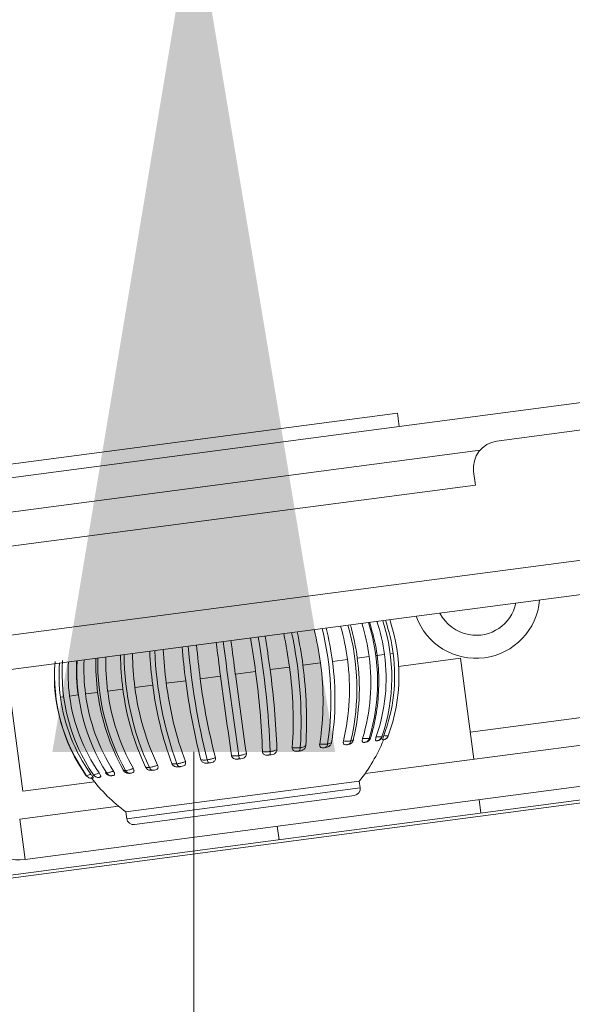
# Model space of a CAD drawing. Units: millimetres. Extents: x 470 to 1231, y -73 to 283.
# Drawn here: x 541 to 542, y 236 to 239 of the extents above; entities that cross this region are included whole.
import ezdxf

# ---------------------------------------------------------------- set-up
doc = ezdxf.new("R2010")
doc.units = ezdxf.units.MM
doc.header["$PDSIZE"] = -1
doc.layers.add('DIMENSIONS', color=7, linetype='Continuous')
doc.styles.get("Standard").update_dxf_attribs({"font": 'arial.ttf'})
doc.dimstyles.new('ISO-25 - ab', dxfattribs={"dimtxt": 3, "dimasz": 2.5, "dimexe": 1.25, "dimexo": 0.625, "dimtad": 1, "dimdec": 0, "dimlfac": 25, "dimrnd": 5, "dimzin": 1, "dimtxsty": 'Standard', "dimcen": 2.5, "dimadec": 0, "dimazin": 0, "dimtfac": 1, "dimtdec": 0, "dimtmove": 0, "dimatfit": 3, "dimfxl": 1, "dimlwd": 15, "dimlwe": 15, "dimarcsym": 0})

# ---------------------------------------------------------------- blocks, each defined once
blk = doc.blocks.new('*D78')
at = {"layer": 'Defpoints', "color": 0, "lineweight": 15, "transparency": 16777216}
for p in [(533.083, 239.6069), (541.0997, 149.0555), (551.0698, 149.0555)]:
    blk.add_point(p, dxfattribs=at)
at = {"layer": 'DIMENSIONS', "color": 0, "lineweight": 15, "transparency": 16777216}
for p, q in [((533.708, 239.6069), (542.3497, 239.6069)), ((541.0997, 237.1069), (541.0997, 151.5555)), ((550.4448, 149.0555), (539.8497, 149.0555))]:
    blk.add_line(p, q, dxfattribs=at)
for points in [[(540.683, 237.1069), (541.5164, 237.1069), (541.0997, 239.6069)], [(540.683, 151.5555), (541.5164, 151.5555), (541.0997, 149.0555)]]:
    blk.add_solid(points, dxfattribs=at)
at = {"layer": 'DIMENSIONS', "color": 0, "lineweight": 15, "transparency": 16777216, "insert": (538.5521, 194.3312), "char_height": 3, "attachment_point": 5, "rotation": 90}
blk.add_mtext('2265 [89,1"]', dxfattribs=at)
blk = doc.blocks.new('*D79')
at = {"layer": 'Defpoints', "color": 0, "lineweight": 15, "transparency": 16777216}
for p in [(576.8535, 250.4315), (483.0439, 130.0864), (578.8448, 130.0864)]:
    blk.add_point(p, dxfattribs=at)
at = {"layer": 'DIMENSIONS', "color": 0, "lineweight": 15, "transparency": 16777216}
for p, q in [((576.2285, 250.4315), (481.7939, 250.4315)), ((483.0439, 247.9315), (483.0439, 132.5864)), ((578.2198, 130.0864), (481.7939, 130.0864))]:
    blk.add_line(p, q, dxfattribs=at)
for points in [[(482.6272, 247.9315), (483.4606, 247.9315), (483.0439, 250.4315)], [(482.6272, 132.5864), (483.4606, 132.5864), (483.0439, 130.0864)]]:
    blk.add_solid(points, dxfattribs=at)
at = {"layer": 'DIMENSIONS', "color": 0, "lineweight": 15, "transparency": 16777216, "insert": (480.4963, 190.2589), "char_height": 3, "attachment_point": 5, "rotation": 90}
blk.add_mtext('3010 [118,4"]', dxfattribs=at)
blk = doc.blocks.new('*D84')
at = {"layer": 'Defpoints', "color": 0, "lineweight": 15, "transparency": 16777216}
for p in [(598.6026, 239.6627), (578.8521, 238.7959), (578.9547, 238.7959), (502.8594, 228.7913), (654.9474, 228.7912)]:
    blk.add_point(p, dxfattribs=at)
at = {"layer": 'DIMENSIONS', "color": 0, "lineweight": 15, "transparency": 16777216}
for p, q in [((579.5229, 238.8842), (599.692, 241.5395)), ((597.9699, 233.776), (596.2229, 227.1494))]:
    blk.add_line(p, q, dxfattribs=at)
for start, end in [(359.76923, 0.23077), (345.23077, 352.5)]:
    blk.add_arc((578.9032, 238.8026), 19.7181, start, end, dxfattribs=at)
for points in [[(598.2055, 238.854), (599.0369, 238.9102), (598.4527, 241.3764)], [(599.0369, 238.6951), (598.2055, 238.7513), (598.4527, 236.2289)]]:
    blk.add_solid(points, dxfattribs=at)
at = {"layer": 'DIMENSIONS', "color": 0, "lineweight": 15, "transparency": 16777216, "insert": (595.0109, 231.0125), "char_height": 3, "attachment_point": 5, "rotation": 75.2308}
blk.add_mtext('15°', dxfattribs=at)

msp = doc.modelspace()

# ---------------------------------------------------------------- linework, layer by layer
at = {"color": 7, "linetype": 'Continuous', "lineweight": 15}
for p, q in [((563.103, 239.7033), (517.837, 233.7439)), ((554.126, 239.6196), (541.9933, 238.0223)), ((554.1887, 239.1437), (524.6883, 235.2599)), ((541.7053, 238.065), (546.858, 238.7434)), ((524.6476, 234.6493), (554.386, 238.5645)), ((540.4509, 237.9402), (541.7001, 238.1047)), ((541.7001, 238.1047), (541.7053, 238.065)), ((540.4561, 237.9006), (541.7053, 238.065)), ((541.9297, 237.8929), (541.9245, 237.9325)), ((538.7571, 237.4752), (541.9297, 237.8929)), ((541.5083, 237.3734), (541.5527, 237.3793)), ((541.5817, 237.3831), (541.6166, 237.3877)), ((541.6382, 237.3905), (541.6622, 237.3937)), ((541.7031, 237.3587), (541.8859, 237.3828)), ((541.925, 237.0853), (541.8859, 237.3828)), ((540.549, 237.348), (540.596, 236.9911)), ((541.2223, 237.3357), (541.282, 237.3436)), ((541.3246, 237.3492), (541.3817, 237.3567)), ((541.4214, 237.362), (541.4732, 237.3688)), ((541.0187, 237.3089), (541.076, 237.3165)), ((541.1188, 237.3221), (541.1786, 237.33)), ((540.8459, 237.2862), (540.8909, 237.2921)), ((540.9264, 237.2968), (540.9787, 237.3037)), ((540.7337, 237.2714), (540.7586, 237.2747)), ((540.7807, 237.2776), (540.8164, 237.2823)), ((541.9146, 237.1647), (542.6978, 237.2678)), ((541.6569, 237.1421), (541.6576, 237.1422)), ((541.6727, 237.1538), (541.6728, 237.1539)), ((541.4833, 237.1192), (541.4831, 237.1192)), ((541.4842, 237.1194), (541.4854, 237.1195)), ((541.5497, 237.128), (541.5547, 237.1286)), ((541.5499, 237.128), (541.5497, 237.128)), ((541.5508, 237.1281), (541.5519, 237.1283)), ((541.5576, 237.1295), (541.5547, 237.1286)), ((541.6022, 237.1349), (541.606, 237.1354)), ((541.6044, 237.0431), (542.3117, 237.1362)), ((541.608, 237.1361), (541.606, 237.1354)), ((541.6385, 237.1397), (541.6408, 237.14)), ((541.32, 237.0977), (541.3274, 237.0987)), ((541.4054, 237.109), (541.4123, 237.1099)), ((540.8921, 237.0538), (540.8922, 237.0527)), ((540.9775, 237.0527), (540.9837, 237.0535)), ((541.0555, 237.0629), (541.0625, 237.0638)), ((541.1412, 237.0742), (541.1486, 237.0752)), ((540.7829, 237.0367), (540.7828, 237.0367)), ((540.8015, 237.0295), (540.8024, 237.0296)), ((540.8038, 237.0405), (540.8034, 237.0397)), ((540.8205, 237.032), (540.823, 237.0323)), ((540.8574, 237.0368), (540.8548, 237.0371)), ((540.8574, 237.0368), (540.8613, 237.0373)), ((540.9105, 237.0438), (540.9073, 237.044)), ((540.9105, 237.0438), (540.9157, 237.0445)), ((540.596, 236.9911), (540.8071, 237.0188)), ((540.6023, 236.7902), (542.3274, 237.0173)), ((541.5876, 237.0207), (540.8995, 236.9302)), ((541.5902, 237.0009), (541.5876, 237.0207)), ((541.573, 236.9785), (540.9246, 236.8931)), ((541.9459, 236.9267), (541.9407, 236.9664)), ((540.5866, 236.9091), (540.8775, 236.9474)), ((540.5866, 236.9091), (540.6023, 236.7902)), ((540.8995, 236.9302), (540.9022, 236.9103)), ((541.3458, 236.888), (541.3511, 236.8484)), ((541.7476, 236.9006), (541.7476, 236.9007)), ((541.5295, 236.8719), (541.5295, 236.8719))]:
    msp.add_line(p, q, dxfattribs=at)
at = {"color": 8, "linetype": 'Continuous', "lineweight": 15}
for p, q in [((554.1756, 239.2428), (524.6752, 235.359)), ((541.9435, 237.9955), (538.7172, 237.5708)), ((541.6786, 237.3958), (541.6874, 237.397)), ((540.7069, 237.2679), (540.7163, 237.2691)), ((541.6551, 237.1525), (541.6545, 237.1528)), ((540.9022, 236.9103), (541.5902, 237.0009))]:
    msp.add_line(p, q, dxfattribs=at)
at = {"color": 7, "linetype": 'Continuous', "lineweight": 15}
for centre, radius, start, end in [((542.0038, 237.943), 0.08, 97.5, 187.5), ((541.9318, 237.5704), 0.188, 277.5, 355.2155), ((541.9318, 237.5704), 0.12, 259.8708, 348.0288), ((541.0529, 237.3135), 0.5884, 343.5065, 17.2785), ((541.1368, 237.3245), 0.5299, 7.4979, 18.3761), ((541.1459, 237.3257), 0.5374, 341.0726, 18.1261), ((541.1882, 237.3313), 0.5035, 7.4911, 18.9458), ((541.1904, 237.3316), 0.514, 339.7673, 18.7173), ((541.9318, 237.5704), 0.188, 199.7845, 277.5), ((541.9318, 237.5704), 0.12, 206.9712, 259.8708), ((540.1415, 237.1937), 1.2909, 7.4879, 11.9305), ((540.607, 237.255), 0.8737, 7.4809, 14.0528), ((540.6405, 237.2593), 0.8634, 351.4056, 14.1398), ((540.6431, 237.2597), 0.8727, 7.4851, 14.0649), ((540.8749, 237.2903), 0.6836, 7.4783, 15.8891), ((540.8976, 237.2931), 0.6828, 346.9874, 15.9121), ((540.9048, 237.2941), 0.6827, 7.4857, 15.9087), ((541.0382, 237.3117), 0.5834, 7.482, 17.3513), ((557.9311, 239.5359), 16.8761, 187.16186, 188.3134), ((558.4362, 239.6023), 17.3626, 187.17108, 187.50107), ((538.5746, 236.9876), 2.7307, 7.4915, 9.5901), ((538.674, 237.0005), 2.6533, 2.3226, 9.6541), ((538.6214, 236.9936), 2.7265, 7.4954, 9.5972), ((540.1003, 237.1884), 1.2924, 7.4849, 11.9226), ((540.1508, 237.1949), 1.2652, 356.5943, 12.0246), ((542.1067, 237.4526), 1.1378, 182.478, 187.5198), ((542.1012, 237.4517), 1.1175, 182.3764, 199.8685), ((542.1441, 237.4575), 1.1352, 182.4639, 187.5176), ((543.1485, 237.5896), 2.0905, 184.766, 187.5078), ((543.1098, 237.5845), 2.0331, 184.6869, 194.2618), ((543.183, 237.5942), 2.0821, 184.755, 187.5079), ((558.3339, 239.5899), 17.3035, 187.17325, 187.50436), ((541.2006, 237.3329), 0.5112, 175.5235, 215.3929), ((541.2406, 237.3382), 0.5289, 175.8485, 214.3906), ((541.3199, 237.3487), 0.5662, 177.3341, 187.5071), ((541.3262, 237.3495), 0.5712, 177.4237, 212.2574), ((541.3398, 237.3513), 0.5639, 177.2976, 187.5112), ((541.4613, 237.3675), 0.6505, 178.6776, 187.5204), ((541.4682, 237.3682), 0.6514, 178.6769, 209.0509), ((541.4888, 237.371), 0.6485, 178.6474, 187.518), ((541.6937, 237.3981), 0.8098, 180.4253, 187.5183), ((541.6963, 237.3983), 0.8018, 180.3477, 204.8665), ((541.7249, 237.4023), 0.8055, 180.3924, 187.524), ((540.6964, 237.2626), 0.8195, 351.0488, 7.7711), ((540.9026, 237.2909), 0.6561, 346.6365, 7.7381), ((540.9335, 237.295), 0.6542, 346.6084, 7.7355), ((541.0515, 237.3117), 0.5702, 343.1792, 7.6593), ((541.1421, 237.3246), 0.5246, 340.7916, 7.5679), ((541.1883, 237.3312), 0.5034, 339.5077, 7.5139), ((541.2026, 237.3332), 0.5139, 176.2779, 215.236), ((541.2025, 237.3331), 0.4999, 175.9603, 187.5001), ((541.2485, 237.3392), 0.5193, 176.395, 187.4982), ((538.8097, 237.0126), 2.4944, 2.1884, 7.6261), ((538.8617, 237.0194), 2.4849, 2.1782, 7.6267), ((540.1964, 237.1958), 1.1962, 356.3358, 7.7299), ((540.241, 237.2016), 1.1912, 356.315, 7.7351), ((540.6583, 237.2576), 0.8225, 351.0752, 7.7675), ((542.9742, 237.561), 1.9139, 187.3399, 194.4338), ((543.0113, 237.5659), 1.9082, 187.3409, 194.4431), ((556.7853, 239.3782), 15.7405, 187.47653, 188.33706), ((556.7693, 239.376), 15.6803, 187.47644, 188.33867), ((541.4664, 237.3655), 0.6255, 187.283, 209.427), ((541.6503, 237.3885), 0.7656, 187.2357, 205.2086), ((541.6833, 237.3929), 0.763, 187.2342, 205.2353), ((542.0277, 237.4371), 1.0575, 187.247, 200.158), ((542.0644, 237.4419), 1.0541, 187.2474, 200.176), ((541.2022, 237.3331), 0.4996, 187.4955, 215.681), ((541.2445, 237.3382), 0.5151, 187.4492, 214.7056), ((541.3292, 237.3485), 0.5531, 187.3665, 212.608), ((541.4388, 237.3618), 0.6275, 187.2807, 209.3966), ((541.5527, 237.1465), 0.018, 285.8502, 346.2858), ((541.1966, 237.3324), 0.5, 321.4455, 337.5452), ((541.6036, 237.1532), 0.018, 277.4711, 343.1054), ((541.6385, 237.1578), 0.018, 284.3648, 340.4236), ((541.656, 237.1601), 0.018, 277.4847, 339.6848), ((541.1966, 237.3324), 0.5, 217.0503, 233.5545), ((540.8181, 237.0498), 0.018, 214.6156, 277.5087), ((540.855, 237.0547), 0.018, 212.7946, 277.5241), ((540.9077, 237.0616), 0.018, 209.6795, 268.4409), ((541.5704, 236.9983), 0.02, 277.5, 7.5), ((540.584, 236.929), 0.14, 187.5, 277.5), ((540.922, 236.9129), 0.02, 187.5, 277.5)]:
    msp.add_arc(centre, radius, start, end, dxfattribs=at)
for points, knots in [([(541.6194, 237.1434), (541.6233, 237.1569), (541.6344, 237.1954), (541.6446, 237.262), (541.6461, 237.3423), (541.6379, 237.4189), (541.6242, 237.4667), (541.6179, 237.4887)], [0, 0, 0, 0, 0.121967, 0.349415, 0.57712, 0.804973, 1, 1, 1, 1]), ([(541.5699, 237.1423), (541.57, 237.1425), (541.5703, 237.1429), (541.57, 237.1433), (541.5698, 237.1435)], [0, 0, 0, 0, 0.57184, 1, 1, 1, 1]), ([(541.6022, 237.1349), (541.6007, 237.1348), (541.5985, 237.1347), (541.5966, 237.1372), (541.5961, 237.1403), (541.5965, 237.1437), (541.5971, 237.1459), (541.5973, 237.1467)], [0, 0, 0, 0, 0.355404, 0.538459, 0.722135, 0.896459, 1, 1, 1, 1]), ([(541.5973, 237.1467), (541.5995, 237.1465), (541.6027, 237.1463), (541.6083, 237.1461), (541.6131, 237.1461), (541.616, 237.1464), (541.6171, 237.1465)], [0, 0, 0, 0, 0.27168, 0.409046, 0.771386, 1, 1, 1, 1]), ([(541.6171, 237.1465), (541.6164, 237.1447), (541.6149, 237.1411), (541.6109, 237.1372), (541.6074, 237.1357), (541.6054, 237.1353), (541.605, 237.1353), (541.6049, 237.1352)], [0, 0, 0, 0, 0.31088, 0.621743, 0.932866, 0.980179, 1, 1, 1, 1]), ([(541.6171, 237.1465), (541.6177, 237.1466), (541.6197, 237.147), (541.6213, 237.1475), (541.6208, 237.148), (541.6208, 237.148)], [0, 0, 0, 0, 0.284692, 0.982895, 1, 1, 1, 1]), ([(541.6385, 237.1397), (541.6376, 237.1397), (541.6362, 237.1396), (541.6355, 237.1423), (541.6357, 237.1455), (541.6365, 237.149), (541.6373, 237.1512), (541.6375, 237.152)], [0, 0, 0, 0, 0.355418, 0.538358, 0.722176, 0.896383, 1, 1, 1, 1]), ([(541.6375, 237.152), (541.6395, 237.1518), (541.6425, 237.1516), (541.6474, 237.1513), (541.6514, 237.1512), (541.6534, 237.1513), (541.6542, 237.1514)], [0, 0, 0, 0, 0.271779, 0.409051, 0.771394, 1, 1, 1, 1]), ([(541.6542, 237.1514), (541.6534, 237.1496), (541.6517, 237.1459), (541.6472, 237.142), (541.6434, 237.1404), (541.6411, 237.14), (541.6407, 237.14), (541.6406, 237.1399)], [0, 0, 0, 0, 0.310841, 0.621602, 0.932973, 0.979897, 1, 1, 1, 1]), ([(541.6542, 237.1514), (541.6546, 237.1514), (541.6554, 237.1516), (541.6552, 237.1519), (541.6552, 237.152)], [0, 0, 0, 0, 0.50199, 1, 1, 1, 1]), ([(541.6569, 237.1421), (541.6566, 237.1422), (541.6562, 237.1423), (541.6567, 237.1451), (541.6576, 237.1484), (541.6587, 237.1519), (541.6595, 237.1541), (541.6598, 237.1549)], [0, 0, 0, 0, 0.355327, 0.538444, 0.722184, 0.896448, 1, 1, 1, 1]), ([(541.6583, 237.1423), (541.6582, 237.1423), (541.6578, 237.1422), (541.6572, 237.1421), (541.6569, 237.1421)], [0, 0, 0, 0, 0.437087, 1, 1, 1, 1]), ([(541.6727, 237.1538), (541.6718, 237.152), (541.67, 237.1483), (541.6653, 237.1444), (541.6612, 237.1428), (541.6588, 237.1423), (541.6584, 237.1423), (541.6583, 237.1423)], [0, 0, 0, 0, 0.310875, 0.621872, 0.933106, 0.980184, 1, 1, 1, 1]), ([(541.6598, 237.1549), (541.6616, 237.1547), (541.6642, 237.1544), (541.6682, 237.154), (541.6712, 237.1538), (541.6723, 237.1538), (541.6727, 237.1538)], [0, 0, 0, 0, 0.271801, 0.409108, 0.771399, 1, 1, 1, 1]), ([(541.3252, 237.1081), (541.3265, 237.1083), (541.3309, 237.1089), (541.3377, 237.1106), (541.3426, 237.1125), (541.3444, 237.1136), (541.3448, 237.1139)], [0, 0, 0, 0, 0.153805, 0.530798, 0.89574, 1, 1, 1, 1]), ([(541.3448, 237.1139), (541.3447, 237.1125), (541.3445, 237.1098), (541.3425, 237.1058), (541.3393, 237.1026), (541.3342, 237.0998), (541.3301, 237.0991), (541.3274, 237.0987)], [0, 0, 0, 0, 0.173329, 0.347, 0.515638, 0.686279, 1, 1, 1, 1]), ([(541.3901, 237.1194), (541.3921, 237.1192), (541.3952, 237.119), (541.4014, 237.1189), (541.4074, 237.1191), (541.412, 237.1195), (541.4137, 237.1197)], [0, 0, 0, 0, 0.271779, 0.409007, 0.77138, 1, 1, 1, 1]), ([(541.4054, 237.109), (541.4026, 237.1087), (541.3984, 237.1083), (541.3936, 237.1105), (541.3911, 237.1133), (541.39, 237.1165), (541.3901, 237.1186), (541.3901, 237.1194)], [0, 0, 0, 0, 0.355358, 0.538471, 0.722211, 0.896422, 1, 1, 1, 1]), ([(541.4137, 237.1197), (541.4135, 237.118), (541.4131, 237.1145), (541.4116, 237.111), (541.4101, 237.1097), (541.4092, 237.1095), (541.409, 237.1095), (541.409, 237.1094)], [0, 0, 0, 0, 0.310889, 0.621903, 0.933062, 0.980182, 1, 1, 1, 1]), ([(541.4298, 237.1251), (541.4296, 237.1237), (541.4291, 237.1209), (541.4268, 237.1169), (541.4236, 237.1137), (541.4186, 237.1109), (541.4148, 237.1103), (541.4123, 237.1099)], [0, 0, 0, 0, 0.173357, 0.347058, 0.515631, 0.686264, 1, 1, 1, 1]), ([(541.4137, 237.1197), (541.4149, 237.1199), (541.419, 237.1205), (541.4248, 237.1221), (541.4284, 237.1238), (541.4295, 237.1248), (541.4298, 237.1251)], [0, 0, 0, 0, 0.153693, 0.530905, 0.895818, 1, 1, 1, 1]), ([(541.4831, 237.1192), (541.4806, 237.119), (541.4769, 237.1187), (541.4729, 237.1209), (541.4711, 237.1238), (541.4705, 237.1271), (541.4707, 237.1292), (541.4708, 237.13)], [0, 0, 0, 0, 0.355348, 0.538432, 0.722214, 0.896461, 1, 1, 1, 1]), ([(541.4708, 237.13), (541.473, 237.1299), (541.4763, 237.1297), (541.4825, 237.1296), (541.4884, 237.1297), (541.4925, 237.1301), (541.4942, 237.1303)], [0, 0, 0, 0, 0.271827, 0.409133, 0.771353, 1, 1, 1, 1]), ([(541.4942, 237.1303), (541.4937, 237.1285), (541.4929, 237.125), (541.4904, 237.1214), (541.4882, 237.12), (541.4868, 237.1197), (541.4866, 237.1197), (541.4865, 237.1197)], [0, 0, 0, 0, 0.310932, 0.62199, 0.933037, 0.980397, 1, 1, 1, 1]), ([(541.4892, 237.12), (541.4886, 237.1199), (541.4878, 237.1198), (541.4867, 237.1197), (541.4865, 237.1197)], [0, 0, 0, 0, 0.770713, 1, 1, 1, 1]), ([(541.5059, 237.1351), (541.5055, 237.1337), (541.5049, 237.1309), (541.5025, 237.1269), (541.4993, 237.1237), (541.4948, 237.1209), (541.4914, 237.1204), (541.4892, 237.12)], [0, 0, 0, 0, 0.173324, 0.347065, 0.515781, 0.686302, 1, 1, 1, 1]), ([(541.4942, 237.1303), (541.4952, 237.1305), (541.4988, 237.131), (541.5034, 237.1324), (541.5056, 237.134), (541.5058, 237.1349), (541.5059, 237.1351)], [0, 0, 0, 0, 0.153803, 0.530842, 0.895891, 1, 1, 1, 1]), ([(541.5497, 237.128), (541.5476, 237.1278), (541.5446, 237.1276), (541.5416, 237.1299), (541.5404, 237.133), (541.5403, 237.1363), (541.5407, 237.1385), (541.5409, 237.1393)], [0, 0, 0, 0, 0.355442, 0.538444, 0.722233, 0.896462, 1, 1, 1, 1]), ([(541.5409, 237.1393), (541.5431, 237.1391), (541.5464, 237.1389), (541.5525, 237.1388), (541.558, 237.1389), (541.5616, 237.1392), (541.5629, 237.1394)], [0, 0, 0, 0, 0.271807, 0.40904, 0.771425, 1, 1, 1, 1]), ([(541.5629, 237.1394), (541.5624, 237.1376), (541.5612, 237.134), (541.5578, 237.1302), (541.5549, 237.1288), (541.5532, 237.1284), (541.5529, 237.1284), (541.5528, 237.1284)], [0, 0, 0, 0, 0.310925, 0.621873, 0.933135, 0.980219, 1, 1, 1, 1]), ([(541.5547, 237.1286), (541.5543, 237.1286), (541.5538, 237.1285), (541.553, 237.1284), (541.5528, 237.1284)], [0, 0, 0, 0, 0.770639, 1, 1, 1, 1]), ([(541.6049, 237.1352), (541.6045, 237.1352), (541.6038, 237.1351), (541.6028, 237.135), (541.6022, 237.1349)], [0, 0, 0, 0, 0.436708, 1, 1, 1, 1]), ([(541.606, 237.1354), (541.6058, 237.1354), (541.6056, 237.1353), (541.605, 237.1353), (541.6049, 237.1352)], [0, 0, 0, 0, 0.76975, 1, 1, 1, 1]), ([(541.6406, 237.1399), (541.6403, 237.1399), (541.6398, 237.1398), (541.639, 237.1397), (541.6385, 237.1397)], [0, 0, 0, 0, 0.436808, 1, 1, 1, 1]), ([(541.1412, 237.0742), (541.1381, 237.0739), (541.1336, 237.0735), (541.1276, 237.0754), (541.1239, 237.0781), (541.1216, 237.0812), (541.121, 237.0832), (541.1207, 237.0839)], [0, 0, 0, 0, 0.355458, 0.538482, 0.72225, 0.896409, 1, 1, 1, 1]), ([(541.1207, 237.0839), (541.1219, 237.0837), (541.1237, 237.0833), (541.1282, 237.0829), (541.1331, 237.0829), (541.1376, 237.0834), (541.1394, 237.0836)], [0, 0, 0, 0, 0.271697, 0.408907, 0.771509, 1, 1, 1, 1]), ([(541.1394, 237.0836), (541.1407, 237.0838), (541.1452, 237.0845), (541.153, 237.0863), (541.1597, 237.0884), (541.1627, 237.0897), (541.1634, 237.09)], [0, 0, 0, 0, 0.153905, 0.530861, 0.89585, 1, 1, 1, 1]), ([(541.1394, 237.0836), (541.1398, 237.082), (541.1408, 237.0787), (541.1425, 237.0756), (541.1436, 237.0746), (541.1442, 237.0746), (541.1443, 237.0746), (541.1443, 237.0746)], [0, 0, 0, 0, 0.310852, 0.621904, 0.933057, 0.980063, 1, 1, 1, 1]), ([(541.1634, 237.09), (541.1636, 237.0887), (541.1641, 237.086), (541.1628, 237.0822), (541.1601, 237.0791), (541.1555, 237.0763), (541.1513, 237.0756), (541.1486, 237.0752)], [0, 0, 0, 0, 0.173328, 0.347052, 0.515707, 0.68626, 1, 1, 1, 1]), ([(541.2306, 237.086), (541.2275, 237.0857), (541.2229, 237.0852), (541.2171, 237.0872), (541.2136, 237.0899), (541.2117, 237.093), (541.2113, 237.0951), (541.2111, 237.0958)], [0, 0, 0, 0, 0.355418, 0.538473, 0.722178, 0.896418, 1, 1, 1, 1]), ([(541.2111, 237.0958), (541.2127, 237.0956), (541.215, 237.0953), (541.2203, 237.095), (541.2258, 237.0951), (541.2305, 237.0956), (541.2324, 237.0958)], [0, 0, 0, 0, 0.271597, 0.408976, 0.771399, 1, 1, 1, 1]), ([(541.2341, 237.0864), (541.2335, 237.0864), (541.2323, 237.0862), (541.2312, 237.086), (541.2306, 237.086)], [0, 0, 0, 0, 0.43775, 1, 1, 1, 1]), ([(541.2324, 237.0958), (541.2337, 237.096), (541.2383, 237.0968), (541.2458, 237.0985), (541.2516, 237.1005), (541.2542, 237.1018), (541.2547, 237.102)], [0, 0, 0, 0, 0.153609, 0.530831, 0.895605, 1, 1, 1, 1]), ([(541.2324, 237.0958), (541.2326, 237.0942), (541.2331, 237.0908), (541.2337, 237.0876), (541.2339, 237.0865), (541.234, 237.0864), (541.2341, 237.0864), (541.2341, 237.0864)], [0, 0, 0, 0, 0.310884, 0.621835, 0.932938, 0.98012, 1, 1, 1, 1]), ([(541.2382, 237.087), (541.2372, 237.0868), (541.2358, 237.0867), (541.2344, 237.0865), (541.2341, 237.0864)], [0, 0, 0, 0, 0.770586, 1, 1, 1, 1]), ([(541.2547, 237.102), (541.2548, 237.1007), (541.2549, 237.098), (541.2532, 237.0941), (541.2502, 237.0909), (541.2452, 237.0881), (541.2409, 237.0874), (541.2382, 237.087)], [0, 0, 0, 0, 0.173297, 0.346922, 0.515575, 0.686212, 1, 1, 1, 1]), ([(541.3022, 237.1078), (541.3041, 237.1076), (541.3069, 237.1074), (541.3127, 237.1072), (541.3186, 237.1074), (541.3233, 237.1079), (541.3252, 237.1081)], [0, 0, 0, 0, 0.271769, 0.409085, 0.771331, 1, 1, 1, 1]), ([(541.32, 237.0977), (541.317, 237.0975), (541.3124, 237.097), (541.307, 237.0991), (541.304, 237.1018), (541.3025, 237.105), (541.3023, 237.1071), (541.3022, 237.1078)], [0, 0, 0, 0, 0.355374, 0.538495, 0.722217, 0.896376, 1, 1, 1, 1]), ([(541.3236, 237.0982), (541.323, 237.0981), (541.3218, 237.098), (541.3206, 237.0978), (541.32, 237.0977)], [0, 0, 0, 0, 0.437112, 1, 1, 1, 1]), ([(541.3252, 237.1081), (541.3252, 237.1064), (541.3252, 237.1029), (541.3247, 237.0995), (541.3241, 237.0984), (541.3237, 237.0982), (541.3236, 237.0982), (541.3236, 237.0982)], [0, 0, 0, 0, 0.31081, 0.621805, 0.933097, 0.980269, 1, 1, 1, 1]), ([(541.3274, 237.0987), (541.3265, 237.0986), (541.3253, 237.0984), (541.3239, 237.0982), (541.3236, 237.0982)], [0, 0, 0, 0, 0.770147, 1, 1, 1, 1]), ([(541.409, 237.1094), (541.4084, 237.1094), (541.4073, 237.1092), (541.4061, 237.1091), (541.4054, 237.109)], [0, 0, 0, 0, 0.437942, 1, 1, 1, 1]), ([(541.4123, 237.1099), (541.4115, 237.1098), (541.4105, 237.1097), (541.4093, 237.1095), (541.409, 237.1094)], [0, 0, 0, 0, 0.770497, 1, 1, 1, 1]), ([(540.8988, 237.0519), (540.8997, 237.0521), (540.9029, 237.0526), (540.9097, 237.0542), (540.9168, 237.0565), (540.9207, 237.0578), (540.9215, 237.0582)], [0, 0, 0, 0, 0.153689, 0.530742, 0.895796, 1, 1, 1, 1]), ([(540.9215, 237.0582), (540.9221, 237.0569), (540.9234, 237.0543), (540.9238, 237.0507), (540.9229, 237.0478), (540.9204, 237.0453), (540.9175, 237.0448), (540.9157, 237.0445)], [0, 0, 0, 0, 0.173313, 0.347023, 0.515631, 0.686296, 1, 1, 1, 1]), ([(540.9775, 237.0527), (540.975, 237.0524), (540.9712, 237.0521), (540.9656, 237.0541), (540.9618, 237.0568), (540.9591, 237.0598), (540.9581, 237.0617), (540.9577, 237.0625)], [0, 0, 0, 0, 0.355511, 0.538334, 0.722144, 0.896433, 1, 1, 1, 1]), ([(540.9577, 237.0625), (540.958, 237.0621), (540.9586, 237.0615), (540.9608, 237.0609), (540.964, 237.0607), (540.9675, 237.061), (540.9688, 237.0611)], [0, 0, 0, 0, 0.271925, 0.409175, 0.771476, 1, 1, 1, 1]), ([(540.9688, 237.0611), (540.9699, 237.0613), (540.9738, 237.0619), (540.9813, 237.0637), (540.9885, 237.0659), (540.9923, 237.0673), (540.9931, 237.0676)], [0, 0, 0, 0, 0.153858, 0.530993, 0.895901, 1, 1, 1, 1]), ([(540.9688, 237.0611), (540.9697, 237.0596), (540.9715, 237.0564), (540.9751, 237.0535), (540.9779, 237.0528), (540.9794, 237.0529), (540.9796, 237.0529), (540.9797, 237.0529)], [0, 0, 0, 0, 0.310891, 0.621701, 0.932958, 0.980073, 1, 1, 1, 1]), ([(540.9837, 237.0535), (540.9827, 237.0533), (540.9812, 237.0531), (540.98, 237.053), (540.9797, 237.0529)], [0, 0, 0, 0, 0.769917, 1, 1, 1, 1]), ([(540.9931, 237.0676), (540.9936, 237.0663), (540.9946, 237.0637), (540.9944, 237.06), (540.9929, 237.057), (540.9894, 237.0544), (540.986, 237.0538), (540.9837, 237.0535)], [0, 0, 0, 0, 0.173321, 0.347033, 0.515723, 0.686297, 1, 1, 1, 1]), ([(541.0555, 237.0629), (541.0527, 237.0627), (541.0484, 237.0623), (541.0425, 237.0642), (541.0387, 237.0669), (541.0362, 237.0699), (541.0353, 237.0719), (541.035, 237.0727)], [0, 0, 0, 0, 0.355511, 0.538457, 0.722258, 0.896487, 1, 1, 1, 1]), ([(541.035, 237.0727), (541.0358, 237.0723), (541.037, 237.0718), (541.0404, 237.0714), (541.0445, 237.0713), (541.0486, 237.0717), (541.0502, 237.0719)], [0, 0, 0, 0, 0.271721, 0.408944, 0.77134, 1, 1, 1, 1]), ([(541.0502, 237.0719), (541.0515, 237.0721), (541.0558, 237.0727), (541.0636, 237.0745), (541.0706, 237.0767), (541.0742, 237.0781), (541.0749, 237.0784)], [0, 0, 0, 0, 0.153786, 0.530879, 0.895661, 1, 1, 1, 1]), ([(541.0502, 237.0719), (541.0509, 237.0702), (541.0523, 237.067), (541.055, 237.064), (541.057, 237.0632), (541.058, 237.0632), (541.0582, 237.0633), (541.0583, 237.0633)], [0, 0, 0, 0, 0.310854, 0.621754, 0.933012, 0.980138, 1, 1, 1, 1]), ([(541.0583, 237.0633), (541.0578, 237.0632), (541.0568, 237.0631), (541.056, 237.063), (541.0555, 237.0629)], [0, 0, 0, 0, 0.437295, 1, 1, 1, 1]), ([(541.0625, 237.0638), (541.0614, 237.0637), (541.06, 237.0635), (541.0586, 237.0633), (541.0583, 237.0633)], [0, 0, 0, 0, 0.770401, 1, 1, 1, 1]), ([(541.0749, 237.0784), (541.0753, 237.077), (541.076, 237.0744), (541.0752, 237.0707), (541.0731, 237.0676), (541.0689, 237.0649), (541.0651, 237.0642), (541.0625, 237.0638)], [0, 0, 0, 0, 0.173333, 0.347015, 0.515773, 0.686383, 1, 1, 1, 1]), ([(541.1443, 237.0746), (541.1438, 237.0745), (541.1427, 237.0744), (541.1417, 237.0743), (541.1412, 237.0742)], [0, 0, 0, 0, 0.437029, 1, 1, 1, 1]), ([(541.1486, 237.0752), (541.1475, 237.075), (541.1461, 237.0748), (541.1446, 237.0747), (541.1443, 237.0746)], [0, 0, 0, 0, 0.770057, 1, 1, 1, 1]), ([(540.7838, 237.0368), (540.784, 237.0368), (540.7847, 237.037), (540.7879, 237.0382), (540.7926, 237.0401), (540.7957, 237.0414), (540.7964, 237.0417)], [0, 0, 0, 0, 0.153614, 0.530834, 0.895714, 1, 1, 1, 1]), ([(540.8008, 237.0294), (540.8007, 237.0294), (540.8003, 237.0293), (540.7979, 237.0291), (540.7935, 237.0296), (540.7878, 237.0322), (540.7852, 237.0353), (540.7838, 237.0368)], [0, 0, 0, 0, 0.019929, 0.06699, 0.378134, 0.689241, 1, 1, 1, 1]), ([(540.7998, 237.0293), (540.7997, 237.0292), (540.7992, 237.0292), (540.7971, 237.029), (540.7952, 237.0294), (540.7935, 237.0297)], [0, 0, 0, 0, 0.060151, 0.203384, 1, 1, 1, 1]), ([(540.7964, 237.0417), (540.7973, 237.0404), (540.7991, 237.038), (540.8011, 237.0346), (540.8025, 237.032), (540.8032, 237.0299), (540.8027, 237.0297), (540.8024, 237.0296)], [0, 0, 0, 0, 0.173396, 0.347107, 0.515716, 0.686477, 1, 1, 1, 1]), ([(540.8024, 237.0296), (540.8019, 237.0295), (540.8012, 237.0294), (540.8009, 237.0294), (540.8008, 237.0294)], [0, 0, 0, 0, 0.770068, 1, 1, 1, 1]), ([(540.8042, 237.0395), (540.8047, 237.0396), (540.8063, 237.0399), (540.8109, 237.0412), (540.8166, 237.0433), (540.8202, 237.0446), (540.821, 237.0449)], [0, 0, 0, 0, 0.153672, 0.530783, 0.895727, 1, 1, 1, 1]), ([(540.8042, 237.0395), (540.8055, 237.0379), (540.8081, 237.0349), (540.8135, 237.0322), (540.8177, 237.0317), (540.8201, 237.0319), (540.8205, 237.032), (540.8206, 237.032)], [0, 0, 0, 0, 0.310787, 0.62194, 0.933243, 0.980349, 1, 1, 1, 1]), ([(540.823, 237.0323), (540.8223, 237.0322), (540.8213, 237.0321), (540.8207, 237.032), (540.8206, 237.032)], [0, 0, 0, 0, 0.770619, 1, 1, 1, 1]), ([(540.821, 237.0449), (540.8218, 237.0437), (540.8234, 237.0412), (540.825, 237.0377), (540.8256, 237.035), (540.8252, 237.0328), (540.8239, 237.0325), (540.823, 237.0323)], [0, 0, 0, 0, 0.173348, 0.347081, 0.515759, 0.686359, 1, 1, 1, 1]), ([(540.8401, 237.0451), (540.8403, 237.0448), (540.8406, 237.0444), (540.8423, 237.0445), (540.8431, 237.0446)], [0, 0, 0, 0, 0.548775, 1, 1, 1, 1]), ([(540.8431, 237.0446), (540.8438, 237.0447), (540.8463, 237.0451), (540.8521, 237.0467), (540.8586, 237.0488), (540.8625, 237.0502), (540.8633, 237.0505)], [0, 0, 0, 0, 0.153822, 0.530911, 0.895786, 1, 1, 1, 1]), ([(540.8431, 237.0446), (540.8443, 237.043), (540.8467, 237.0399), (540.8517, 237.0373), (540.8556, 237.0367), (540.8577, 237.0369), (540.8581, 237.0369), (540.8582, 237.0369)], [0, 0, 0, 0, 0.310904, 0.621956, 0.932969, 0.980122, 1, 1, 1, 1]), ([(540.8582, 237.0369), (540.858, 237.0369), (540.8576, 237.0369), (540.8575, 237.0368), (540.8574, 237.0368)], [0, 0, 0, 0, 0.437008, 1, 1, 1, 1]), ([(540.8613, 237.0373), (540.8604, 237.0372), (540.8592, 237.0371), (540.8584, 237.037), (540.8582, 237.0369)], [0, 0, 0, 0, 0.769205, 1, 1, 1, 1]), ([(540.8633, 237.0505), (540.864, 237.0492), (540.8655, 237.0467), (540.8665, 237.0432), (540.8664, 237.0404), (540.8648, 237.038), (540.8627, 237.0376), (540.8613, 237.0373)], [0, 0, 0, 0, 0.173314, 0.346979, 0.515747, 0.686325, 1, 1, 1, 1]), ([(540.8988, 237.0519), (540.8998, 237.0504), (540.902, 237.0472), (540.9064, 237.0445), (540.9098, 237.0439), (540.9116, 237.044), (540.9119, 237.044), (540.912, 237.044)], [0, 0, 0, 0, 0.310821, 0.621835, 0.932939, 0.980147, 1, 1, 1, 1]), ([(540.912, 237.044), (540.9118, 237.044), (540.9111, 237.0439), (540.9107, 237.0439), (540.9105, 237.0438)], [0, 0, 0, 0, 0.437451, 1, 1, 1, 1]), ([(540.9157, 237.0445), (540.9147, 237.0444), (540.9133, 237.0442), (540.9123, 237.0441), (540.912, 237.044)], [0, 0, 0, 0, 0.770414, 1, 1, 1, 1]), ([(540.9797, 237.0529), (540.9793, 237.0529), (540.9785, 237.0528), (540.9779, 237.0527), (540.9775, 237.0527)], [0, 0, 0, 0, 0.43773, 1, 1, 1, 1])]:
    msp.add_open_spline(points, degree=3, knots=knots, dxfattribs=at)
at = {"color": 8, "linetype": 'Continuous', "lineweight": 15}
for points, knots in [([(541.5629, 237.1394), (541.5638, 237.1395), (541.5667, 237.14), (541.5696, 237.141), (541.5698, 237.1419), (541.5699, 237.1423)], [0, 0, 0, 0, 0.2031, 0.701458, 1, 1, 1, 1]), ([(540.8034, 237.0397), (540.8033, 237.0396), (540.8032, 237.0394), (540.8037, 237.0394), (540.8042, 237.0395)], [0, 0, 0, 0, 0.156214, 1, 1, 1, 1]), ([(540.8413, 237.0471), (540.8407, 237.0467), (540.84, 237.0459), (540.8396, 237.0452), (540.84, 237.0451), (540.8401, 237.0451)], [0, 0, 0, 0, 0.550826, 0.829246, 1, 1, 1, 1]), ([(540.8922, 237.0527), (540.8922, 237.0527), (540.8922, 237.0524), (540.893, 237.052), (540.8949, 237.0516), (540.8977, 237.0518), (540.8988, 237.0519)], [0, 0, 0, 0, 0.03239, 0.214673, 0.696217, 1, 1, 1, 1])]:
    msp.add_open_spline(points, degree=3, knots=knots, dxfattribs=at)

# ---------------------------------------------------------------- dimensions: what is measured, and where the dimension line sits
at = {"layer": 'DIMENSIONS', "lineweight": 15}
dim = msp.add_linear_dim(base=(483.0439, 130.0864), p1=(576.8535, 250.4315), p2=(578.8448, 130.0864), angle=90, dimstyle='ISO-25 - ab', dxfattribs=at)
dim.commit()
dim.dimension.update_dxf_attribs({"geometry": '*D79', "text_midpoint": (480.4963, 190.2589)})
dim = msp.add_angular_dim_2l(base=(598.6026, 239.6627), line1=((654.9474, 228.7912), (578.9547, 238.7959)), line2=((578.8521, 238.7959), (502.8594, 228.7913)), dimstyle='ISO-25 - ab', dxfattribs=at)
dim.commit()
dim.dimension.update_dxf_attribs({"geometry": '*D84', "text_midpoint": (595.0109, 231.0125)})
at = {"layer": 'DIMENSIONS', "color": 1, "lineweight": 15}
dim = msp.add_linear_dim(base=(541.0997, 149.0555), p1=(533.083, 239.6069), p2=(551.0698, 149.0555), angle=90, dimstyle='ISO-25 - ab', dxfattribs=at)
dim.commit()
dim.dimension.update_dxf_attribs({"geometry": '*D78', "text_midpoint": (538.5521, 194.3312)})

doc.saveas('drawing.dxf')
